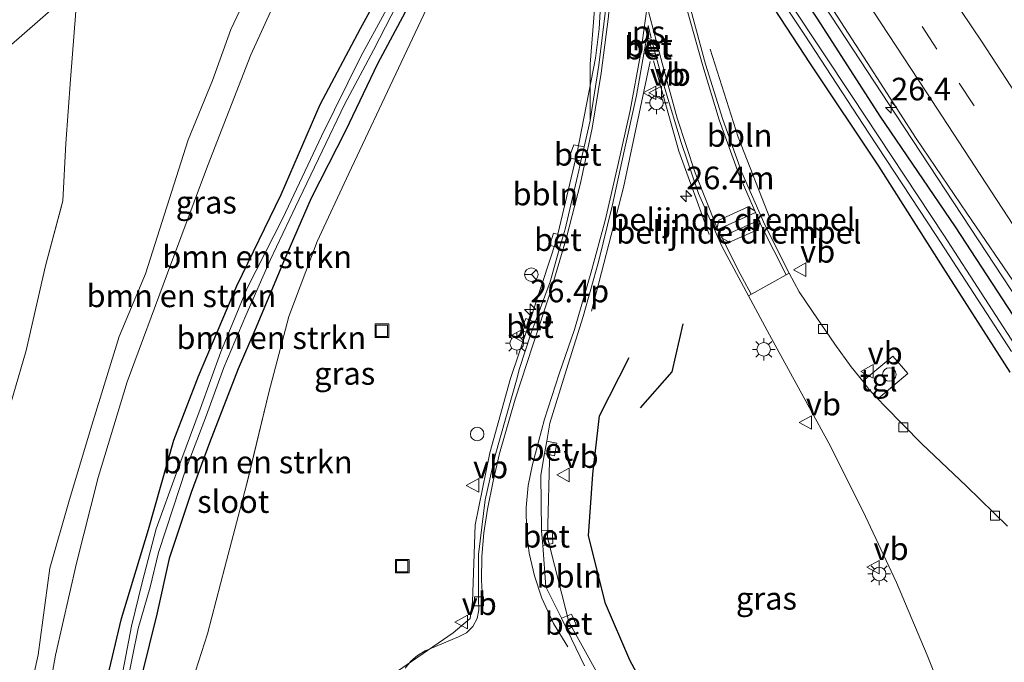
# Model space of a CAD drawing. Units: metres. Extents: x 196169 to 200010, y 314474 to 318753.
# Drawn here: x 199428 to 199537, y 315034 to 315105 of the extents above; entities that cross this region are included whole.
import ezdxf
from ezdxf.enums import TextEntityAlignment as Align

# ---------------------------------------------------------------- set-up
doc = ezdxf.new("R2010")
doc.units = ezdxf.units.M
doc.linetypes.add('VW-3-9_STREEP', pattern=[12, 3, -9])
doc.layers.get('0').update_dxf_attribs({"lineweight": 25})
for name, color, linetype, lineweight in [('B-ME-AL-OVERIG-L-B1', 7, 'Continuous', 18), ('B-ME-AM-KILOMETR-S-B1', 7, 'Continuous', 18), ('B-ME-BV-GELEIDECONSTRUCTIE-GELEIDERAIL-L-B1', 213, 'BV-GELEIDERAIL', 18), ('B-ME-GR-BOMENSTRUIKEN-GV-B6', 93, 'Continuous', 18), ('B-ME-GR-STRUIKEN-GV-B6', 93, 'Continuous', 18), ('B-ME-GW-KRUINLIJN-L-B1', 93, 'Continuous', 18), ('B-ME-IE-GRASLAND-GV-B6', 93, 'Continuous', 18), ('B-ME-IE-HULPGEOMETRIE-L-B1', 53, 'Continuous', 18), ('B-ME-IE-INRICHTINGSELEMENT-S-B1', 253, 'Continuous', 18), ('B-ME-IE-MEUBILAIR_WEGMEUBILAIR-LICHTMAST-S-B1', 8, 'Continuous', 18), ('B-ME-OG-WATER-GV-B6', 153, 'Continuous', 18), ('B-ME-VH-DREMPEL-GV-B6', 8, 'Continuous', 18), ('B-ME-VH-VERH_SOORT-BETON-OVERIG-GV-B6', 8, 'IE-TERREINAFSCHEIDING-NATUURLIJK-HOUTWAL', 18), ('B-ME-VH-VERH_SOORT-BITUMEN-GV-B6', 8, 'IE-TERREINAFSCHEIDING-NATUURLIJK-HOUTWAL', 18), ('B-ME-VH-VERH_SOORT-KLINKERS-GV-B6', 8, 'IE-TERREINAFSCHEIDING-NATUURLIJK-HOUTWAL', 18), ('B-ME-VH-VERH_SOORT-TEGELS-GV-B6', 8, 'Continuous', 18), ('B-ME-VV-KOLK-S-B1', 8, 'Continuous', 18), ('B-ME-VW-MARKERING-39STREEP-015-L-B1', 255, 'VW-3-9_STREEP', 18), ('B-ME-VW-MARKERING-STREEP-015-L-B1', 7, 'Continuous', 18), ('B-ME-VW-MARKERING-VLAKMARK-GV-B6', 7, 'Continuous', 18), ('B-ME-VW-MEUBILAIR_WEGMEUBILAIR-RONA-S-B1', 8, 'Continuous', 18), ('B-ME-VW-MEUBILAIR_WEGMEUBILAIR-VERKEERSBORD-S-B1', 8, 'Continuous', 18)]:
    doc.layers.add(name, color=color, linetype=linetype, lineweight=lineweight)
doc.layers.add('B-ME-GR-BOMENRIJ-L-B1', color=10, linetype='Continuous')
doc.layers.add('B-ME-GW-INSTEEKWATERGANG-L-B1', color=10, linetype='Continuous')
doc.styles.add('NLCS-ISO', font='NLCS-ISO.TTF')
doc.linetypes.add('BV-GELEIDERAIL', pattern='A,10,-3,[108,NLCS.SHX,S=1,R=0,X=0,Y=0],-3', length=16)
doc.linetypes.add('IE-TERREINAFSCHEIDING-NATUURLIJK-HOUTWAL', pattern='A,7,-1.5,[67,NLCS.SHX,S=0.75,R=45,X=0,Y=0],-1.5,7,-1.5,[70,NLCS.SHX,S=0.75,R=0,X=0,Y=0],-1.5', length=20)

# ---------------------------------------------------------------- blocks, each defined once
blk = doc.blocks.new('hecto')
for p, q in [((0, 0.625), (-0.625, 0)), ((0, -0.625), (0, 0.625)), ((-0.625, 0), (0.625, 0)), ((0.625, 0), (0, -0.625))]:
    blk.add_line(p, q)
blk = doc.blocks.new('dtb')
blk.add_circle((0, 0), 0.75)
blk = doc.blocks.new('lantaarnpaal')
for p, q in [((0, 0.75), (0, 1.25)), ((-0.75, 0), (-1.25, 0)), ((-0.88, 0.88), (-0.53, 0.53)), ((0.53, 0.53), (0.88, 0.88)), ((0.75, 0), (1.25, 0)), ((-0.53, -0.53), (-0.88, -0.88)), ((0, -0.75), (0, -1.25)), ((0.53, -0.53), (0.88, -0.88))]:
    blk.add_line(p, q)
blk.add_circle((0, 0), 0.75)
blk = doc.blocks.new('kolk')
blk.add_lwpolyline([(-0.5, -0.5), (0.5, -0.5), (0.5, 0.5), (-0.5, 0.5)], close=True)
blk = doc.blocks.new('put')
for p, q in [((0.75, 0.75), (-0.75, 0.75)), ((-0.75, 0.75), (-0.75, -0.75)), ((0.75, -0.75), (0.75, 0.75)), ((-0.75, -0.75), (0.75, -0.75))]:
    blk.add_line(p, q)
blk.add_lwpolyline([(-0.625, 0.625), (0.625, 0.625), (0.625, -0.625), (-0.625, -0.625)], close=True)
blk = doc.blocks.new('verkeersbord')
for p, q in [((0, 0.75), (-0.75, -0.625)), ((0.75, -0.625), (0, 0.75)), ((-0.75, -0.625), (0.75, -0.625))]:
    blk.add_line(p, q)
blk = doc.blocks.new('wegwijzer')
for q in [(-0.53, -0.53), (0, 0.75), (0.53, -0.53)]:
    blk.add_line((0, 0), q)
blk.add_circle((0, 0), 0.75)

msp = doc.modelspace()

# ---------------------------------------------------------------- linework, layer by layer
at = {"layer": 'B-ME-AL-OVERIG-L-B1'}
for points in [[(199490.7379, 315129.6027, 179.505), (199491.397, 315126.532, 179.525), (199491.811, 315123.542, 179.458), (199492.268, 315120.291, 179.567), (199492.429, 315117.093, 179.608), (199492.412, 315114.242, 179.614), (199492.408, 315110.91, 179.689), (199492.315, 315107.645, 179.698), (199492.131, 315104.389, 179.693), (199491.7313, 315101.1444, 179.697), (199489.7035, 315090.7213, 179.705), (199487.4026, 315081.0298, 179.754), (199484.2908, 315071.4994, 179.786), (199482.3202, 315065.6973, 180.163), (199480.0191, 315057.4865, 180.186), (199478.4086, 315049.5029, 180.18), (199478.1311, 315040.9788, 180.186), (199477.8498, 315039.1152, 180.209), (199475.9605, 315037.5561, 180.222), (199469.81, 315033.313, 180.699)], [(199504.4296, 315102.1371, 179.817), (199507.5326, 315092.3982, 179.976), (199511.1096, 315083.2433, 180.021)], [(199486.6908, 315057.9995, 179.959), (199486.4125, 315048.1125, 179.98), (199488.7873, 315038.758, 180.044), (199493.4225, 315030.3723, 180.015)]]:
    msp.add_polyline3d(points, dxfattribs=at)
at = {"layer": 'B-ME-BV-GELEIDECONSTRUCTIE-GELEIDERAIL-L-B1'}
for points in [[(199525.032, 315094.8548, 180.1334), (199515.4356, 315109.4973, 180.097), (199498.7727, 315135.0825, 180.0265)], [(199491.275, 315073.136, 180.411), (199494.833, 315086.822, 180.332), (199497.768, 315100.765, 180.281)], [(199498.153, 315100.862, 180.282), (199500.977, 315090.841, 180.344), (199504.329, 315081.618, 180.404)], [(199525.032, 315094.8548, 180.1334), (199535.0169, 315079.641, 180.2052), (199542.1767, 315068.7414, 180.2445), (199552.2319, 315053.3348, 180.304), (199562.4001, 315037.8815, 180.3645), (199572.4344, 315022.5484, 180.4153), (199582.4276, 315007.3672, 180.4709), (199592.4331, 314992.0526, 180.5247), (199602.6003, 314976.5083, 180.5833), (199612.7792, 314961.0408, 180.6507), (199622.8916, 314945.6427, 180.7175), (199627.9335, 314937.9512, 180.7441), (199628.9406, 314936.3789, 180.7352), (199630.8917, 314933.2993, 180.6182), (199635.8359, 314925.4706, 180.3407)]]:
    msp.add_polyline3d(points, dxfattribs=at)
at = {"layer": 'B-ME-GR-BOMENRIJ-L-B1'}
for points in [[(199496.714, 315062.462, 180.394), (199500.225, 315066.422, 180.261), (199501.428, 315071.739, 180.059)], [(199502.391, 315022.431, 180.225), (199498.992, 315028.055, 180.217), (199495.545, 315034.506, 180.253), (199492.829, 315040.778, 180.354), (199490.963, 315048.275, 180.37), (199491.426, 315055.112, 180.293), (199492.167, 315061.563, 180.257), (199495.472, 315068.005, 180.128)]]:
    msp.add_polyline3d(points, dxfattribs=at)
at = {"layer": 'B-ME-GR-BOMENSTRUIKEN-GV-B6'}
for points in [[(199436.893, 315029.18, 179.401), (199439.243, 315039.126, 179.28), (199442.226, 315048.975, 179.252), (199445.062, 315058.867, 179.236), (199447.783, 315065.94, 179.212), (199452.022, 315075.949, 179.208), (199456.927, 315086.052, 179.24), (199461.249, 315096.025, 179.187), (199465.727, 315104.433, 179.139), (199470.497, 315113.203, 179.147)], [(199470.497, 315113.203, 179.147), (199465.727, 315104.433, 179.139), (199461.249, 315096.025, 179.187), (199456.927, 315086.052, 179.24), (199452.022, 315075.949, 179.208), (199447.783, 315065.94, 179.212), (199445.062, 315058.867, 179.236), (199442.226, 315048.975, 179.252), (199439.243, 315039.126, 179.28), (199436.893, 315029.18, 179.401)], [(199458.508, 315112.38, 182.61), (199453.575, 315101.532, 182.61), (199448.771, 315089.192, 182.437), (199444.345, 315077.352, 182.223), (199439.868, 315065.343, 181.984)], [(199444.345, 315077.352, 182.223), (199448.771, 315089.192, 182.437), (199453.575, 315101.532, 182.61), (199458.508, 315112.38, 182.61)], [(199428.341, 315027.41, 181.589), (199430.041, 315035.11, 181.734), (199431.334, 315044.715, 181.73), (199433.493, 315052.321, 181.726), (199435.977, 315060.541, 181.843), (199439.007, 315070.338, 182.081), (199441.903, 315077.289, 182.364), (199446.633, 315092.101, 182.416), (199449.334, 315098.686, 182.497), (199451.375, 315104.313, 182.695), (199455.005, 315112.081, 182.687)], [(199470.99, 315110.949, 178.824), (199465.736, 315101.343, 178.824), (199461.383, 315092.529, 178.816), (199457.133, 315083.436, 178.864), (199453.184, 315075.682, 178.86), (199450.257, 315068.653, 178.86), (199447.958, 315062.298, 178.844), (199445.344, 315055.238, 178.873), (199443.104, 315049.047, 178.877), (199441.552, 315043.128, 178.877), (199440.375, 315038.281, 178.885), (199439.247, 315032.502, 178.893)], [(199474.56, 315109.916, 179.078), (199469.936, 315100.04, 179.058), (199464.415, 315088.368, 179.139), (199460.92, 315080.875, 179.191), (199457.789, 315072.56, 179.232), (199455.55, 315064.152, 179.228), (199453.2316, 315054.4843, 179.2658), (199453.096, 315053.919, 179.268), (199450.694, 315044.8, 179.341), (199448.778, 315037.419, 179.333), (199446.118, 315029.164, 179.377)], [(199439.84, 315031.846, 178.812), (199441.096, 315038.02, 178.824), (199442.435, 315042.614, 178.812), (199443.35, 315046.435, 178.812), (199444.959, 315051.398, 178.784), (199446.328, 315055.536, 178.764), (199448.667, 315061.627, 178.788), (199450.577, 315066.898, 178.804), (199453.003, 315072.686, 178.796), (199455.712, 315078.791, 178.78), (199458.536, 315084.693, 178.772), (199461.466, 315090.859, 178.768), (199463.945, 315096.01, 178.76), (199467.166, 315102.038, 178.764), (199470.432, 315108.445, 178.82)], [(199471.199, 315107.262, 179.091), (199467.606, 315100.529, 179.115), (199464.045, 315093.114, 179.123), (199460.269, 315085.672, 179.131), (199457.177, 315078.597, 179.183), (199454.05, 315071.101, 179.183), (199452.179, 315066.747, 179.123), (199449.007, 315058.578, 179.131)], [(199449.5377, 315059.9448, 179.1297), (199452.179, 315066.747, 179.123), (199454.05, 315071.101, 179.183), (199457.177, 315078.597, 179.183), (199460.269, 315085.672, 179.131), (199464.045, 315093.114, 179.123), (199467.606, 315100.529, 179.115), (199471.199, 315107.262, 179.091)], [(199430.465, 315026.709, 181.484), (199431.965, 315035.068, 181.557), (199434.26, 315045.273, 181.601), (199436.688, 315054.739, 181.775), (199439.868, 315065.343, 181.984), (199444.345, 315077.352, 182.223)], [(199439.868, 315065.343, 181.984), (199436.688, 315054.739, 181.775), (199434.26, 315045.273, 181.601), (199431.965, 315035.068, 181.557), (199430.465, 315026.709, 181.484)], [(199441.456, 315032.745, 179.204), (199443.167, 315039.624, 179.187), (199444.519, 315045.772, 179.191), (199446.962, 315053.083, 179.163), (199449.007, 315058.578, 179.131), (199449.5377, 315059.9448, 179.1297)], [(199449.007, 315058.578, 179.131), (199446.962, 315053.083, 179.163), (199444.519, 315045.772, 179.191), (199443.167, 315039.624, 179.187), (199441.456, 315032.745, 179.204)]]:
    msp.add_polyline3d(points, dxfattribs=at)
at = {"layer": 'B-ME-GR-STRUIKEN-GV-B6'}
for points in [[(199426.476, 315127.045, 173.105), (199428.023, 315126.46, 173.521), (199429.319, 315124.766, 173.943), (199432.225, 315120.42, 174.728), (199433.02, 315117.028, 175.237), (199433.52, 315113.044, 175.457), (199434.018, 315108.735, 175.64), (199424.717, 315100.64, 171.563), (199424.998, 315102.925, 171.506), (199425.269, 315107.031, 171.587), (199425.351, 315110.881, 171.603), (199425.352, 315110.949, 171.603), (199426.137, 315116.114, 171.746), (199426.623, 315119.565, 172.075), (199426.716, 315123.72, 172.649), (199426.476, 315127.045, 173.105)], [(199424.717, 315100.64, 171.563), (199434.018, 315108.735, 175.64), (199434.197, 315106.36, 175.74), (199433.615, 315098.788, 175.938), (199433.102, 315091.69, 176.293), (199432.775, 315085.356, 176.895), (199432.6535, 315084.9041, 176.9054), (199430.841, 315078.166, 177.06), (199428.703, 315068.776, 177.319), (199425.771, 315058.894, 177.52)]]:
    msp.add_polyline3d(points, dxfattribs=at)
at = {"layer": 'B-ME-GW-INSTEEKWATERGANG-L-B1'}
for points in [[(199537.651, 315066.395, 179.494), (199530.221, 315077.989, 179.421), (199523.102, 315089.186, 179.341), (199515.534, 315100.505, 179.3), (199508.203, 315111.758, 179.187), (199507.92, 315112.826, 179.187), (199508.254, 315113.588, 179.187), (199508.856, 315114, 179.187), (199509.789, 315114.098, 179.187), (199510.803, 315113.631, 179.264), (199511.965, 315112.031, 179.296), (199516.32, 315105.459, 179.308), (199523.218, 315094.733, 179.341), (199531.566, 315082.488, 179.413), (199539.689, 315070.058, 179.438)], [(199436.893, 315029.18, 179.401), (199439.243, 315039.126, 179.28), (199442.226, 315048.975, 179.252), (199445.062, 315058.867, 179.236), (199447.783, 315065.94, 179.212), (199452.022, 315075.949, 179.208), (199456.927, 315086.052, 179.24), (199461.249, 315096.025, 179.187), (199465.727, 315104.433, 179.139), (199470.497, 315113.203, 179.147)], [(199471.199, 315107.262, 179.091), (199467.606, 315100.529, 179.115), (199464.045, 315093.114, 179.123), (199460.269, 315085.672, 179.131), (199457.177, 315078.597, 179.183), (199454.05, 315071.101, 179.183), (199452.179, 315066.747, 179.123), (199449.007, 315058.578, 179.131), (199446.962, 315053.083, 179.163), (199444.519, 315045.772, 179.191), (199443.167, 315039.624, 179.187), (199441.456, 315032.745, 179.204)]]:
    msp.add_polyline3d(points, dxfattribs=at)
at = {"layer": 'B-ME-GW-KRUINLIJN-L-B1'}
msp.add_polyline3d([(199469.963, 315142.151, 182.445), (199470.832, 315141.783, 182.525), (199471.796, 315140.815, 182.554), (199472.377, 315139.939, 182.578), (199472.393, 315138.294, 182.602), (199469.605, 315132.781, 182.598), (199463.912, 315122.145, 182.582), (199458.508, 315112.38, 182.61), (199453.575, 315101.532, 182.61), (199448.771, 315089.192, 182.437), (199444.345, 315077.352, 182.223), (199439.868, 315065.343, 181.984), (199436.688, 315054.739, 181.775), (199434.26, 315045.273, 181.601), (199431.965, 315035.068, 181.557), (199430.465, 315026.709, 181.484), (199429.303, 315016.778, 181.407), (199428.471, 315008.375, 181.306), (199428.722, 315001.905, 181.274), (199429.678, 314996.404, 181.25)], dxfattribs=at)
at = {"layer": 'B-ME-IE-GRASLAND-GV-B6'}
for points in [[(199539.9218, 315094.6408, 179.6624), (199534.4701, 315103.0242, 179.6304), (199528.8795, 315111.3167, 179.6133), (199523.3944, 315119.6781, 179.6024), (199518.0102, 315128.1055, 179.5394), (199512.4531, 315136.42, 179.5087), (199507.0689, 315144.8494, 179.4693), (199501.4431, 315153.1177, 179.4652), (199495.958, 315161.4791, 179.3891), (199494.679, 315163.451, 179.384), (199503.414, 315170.47, 179.403)], [(199537.651, 315066.395, 179.494), (199530.221, 315077.989, 179.421), (199523.102, 315089.186, 179.341), (199515.534, 315100.505, 179.3), (199508.203, 315111.758, 179.187), (199507.92, 315112.826, 179.187), (199508.254, 315113.588, 179.187), (199508.856, 315114, 179.187), (199509.789, 315114.098, 179.187), (199510.803, 315113.631, 179.264), (199511.965, 315112.031, 179.296), (199516.32, 315105.459, 179.308), (199523.218, 315094.733, 179.341), (199531.566, 315082.488, 179.413), (199539.689, 315070.058, 179.438)], [(199539.689, 315070.058, 179.438), (199531.566, 315082.488, 179.413), (199523.218, 315094.733, 179.341), (199516.32, 315105.459, 179.308), (199511.965, 315112.031, 179.296), (199510.803, 315113.631, 179.264), (199509.789, 315114.098, 179.187), (199508.856, 315114, 179.187), (199508.254, 315113.588, 179.187), (199507.92, 315112.826, 179.187), (199508.203, 315111.758, 179.187), (199515.534, 315100.505, 179.3), (199523.102, 315089.186, 179.341), (199530.221, 315077.989, 179.421), (199537.651, 315066.395, 179.494)], [(199539.373, 315067.525, 178.707), (199530.28, 315081.577, 178.707), (199520.148, 315096.922, 178.675), (199513.363, 315107.108, 178.59), (199509.897, 315112.353, 178.59), (199509.362, 315112.932, 178.59), (199509.016, 315112.767, 178.59), (199509.119, 315112.376, 178.598), (199509.687, 315111.537, 178.598), (199514.904, 315103.698, 178.675), (199522.001, 315092.865, 178.695), (199529.432, 315081.512, 178.727), (199537.79, 315068.679, 178.796)], [(199455.005, 315112.081, 182.687), (199451.375, 315104.313, 182.695), (199449.334, 315098.686, 182.497), (199446.633, 315092.101, 182.416), (199441.903, 315077.289, 182.364), (199439.007, 315070.338, 182.081), (199435.977, 315060.541, 181.843), (199433.493, 315052.321, 181.726), (199431.334, 315044.715, 181.73), (199430.041, 315035.11, 181.734), (199428.341, 315027.41, 181.589)], [(199446.118, 315029.164, 179.377), (199448.778, 315037.419, 179.333), (199450.694, 315044.8, 179.341), (199453.096, 315053.919, 179.268), (199455.55, 315064.152, 179.228), (199457.789, 315072.56, 179.232), (199460.92, 315080.875, 179.191), (199464.415, 315088.368, 179.139), (199469.936, 315100.04, 179.058), (199474.56, 315109.916, 179.078)], [(199516.3903, 315109.0651, 179.3279), (199521.8179, 315100.6659, 179.3458), (199527.2521, 315092.2715, 179.3666), (199532.8618, 315083.9914, 179.4158), (199538.4809, 315075.7175, 179.4679)], [(199432.775, 315085.356, 176.895), (199433.102, 315091.69, 176.293), (199433.615, 315098.788, 175.938), (199434.197, 315106.36, 175.74)], [(199491.612, 315106.548, 179.455), (199491.145, 315100.5, 179.461), (199491.128, 315094.265, 179.477), (199490.4754, 315091.3257, 179.4812), (199489.345, 315091.566, 179.361), (199488.825, 315090.156, 179.398), (199490.1244, 315089.7449, 179.4835), (199489.898, 315088.725, 179.485), (199488.36, 315082.22, 179.526), (199488.1548, 315081.4947, 179.5274), (199487.097, 315081.79, 179.457), (199486.68, 315080.439, 179.423), (199487.7638, 315080.1129, 179.53), (199486.707, 315076.378, 179.537), (199485.062, 315071.9413, 179.5757), (199484.004, 315072.32, 179.526), (199483.499, 315071.039, 179.517), (199484.5791, 315070.6224, 179.5873), (199483.3, 315066.704, 179.624), (199483.06, 315065.755, 179.632), (199480.623, 315057.163, 179.686), (199479.532, 315052.276, 179.666), (199478.769, 315046.233, 179.67), (199478.792, 315041.268, 179.656), (199478.823, 315040.097, 179.691), (199478.6276, 315039.1234, 179.6953), (199478.1555, 315038.2496, 179.6946), (199477.4483, 315037.5525, 179.689), (199476.568, 315037.093, 179.679), (199472.881, 315035.559, 179.71), (199472.0313, 315035.0529, 179.7025), (199471.2852, 315034.4036, 179.7052), (199470.6665, 315033.6321, 179.7178)], [(199537.358, 315049.363, 179.676), (199532.794, 315053.778, 179.676), (199527.88, 315058.454, 179.668), (199523.752, 315062.616, 179.66), (199522.996, 315063.431, 179.672), (199526.305, 315066.258, 179.761), (199524.659, 315068.18, 179.761), (199521.312, 315065.382, 179.691), (199520.054, 315066.989, 179.696), (199518.248, 315069.507, 179.684), (199515.766, 315073.105, 179.684), (199514.295, 315075.297, 179.688), (199513.169, 315077.343, 179.654), (199510.494, 315082.688, 179.605), (199507.923, 315088.487, 179.6), (199505.833, 315094.37, 179.569), (199503.911, 315100.478, 179.551), (199502.285, 315106.488, 179.495)], [(199485.8878, 315047.218, 179.756), (199487.021, 315047.42, 179.791), (199486.943, 315048.891, 179.784), (199485.7618, 315048.8274, 179.7589), (199485.756, 315048.902, 179.759), (199485.67, 315055.006, 179.758), (199486.096, 315057.395, 179.7493), (199487.176, 315057.121, 179.707), (199487.44, 315058.525, 179.742), (199486.3418, 315058.7739, 179.7442), (199486.694, 315060.749, 179.737), (199488.509, 315066.674, 179.714), (199490.385, 315072.575, 179.69), (199492.081, 315078.622, 179.674), (199493.579, 315084.773, 179.643), (199494.921, 315090.873, 179.617), (199496.284, 315097, 179.592), (199497.0991, 315101.6442, 179.5752), (199498.338, 315101.7069, 179.5786), (199499.391, 315097.8, 179.593), (199501.205, 315091.829, 179.65), (199503.136, 315086.175, 179.673), (199505.73, 315080.35, 179.673), (199508.663, 315074.84, 179.701), (199511.01, 315070.54, 179.769), (199513.94, 315065.147, 179.777), (199517.57, 315058.538, 179.801), (199521.348, 315051.032, 179.918), (199525.052, 315043.115, 179.991), (199528.462, 315035.072, 180.063), (199530.723, 315029.345, 180.12)], [(199415.228, 315029.451, 177.96), (199417.882, 315035.653, 177.936), (199419.769, 315041.478, 177.839), (199420.709, 315045.232, 177.625), (199422.609, 315050.1, 177.613), (199425.771, 315058.894, 177.52), (199428.703, 315068.776, 177.319), (199430.841, 315078.166, 177.06), (199432.775, 315085.356, 176.895)], [(199490.51, 315033.91, 179.822), (199488.579, 315037.86, 179.791), (199489.578, 315038.456, 179.868), (199489.073, 315039.619, 179.787), (199487.9505, 315039.1512, 179.7764), (199486.245, 315042.655, 179.748), (199485.8878, 315047.218, 179.756)]]:
    msp.add_polyline3d(points, dxfattribs=at)
at = {"layer": 'B-ME-IE-HULPGEOMETRIE-L-B1'}
msp.add_polyline3d([(199375.719, 315056.328, 173.71), (199376.156, 315056.817, 173.751), (199376.529, 315057.514, 173.577), (199376.957, 315057.871, 173.803), (199378.28, 315058.3, 174.465), (199378.837, 315058.65, 174.449), (199379.983, 315059.797, 173.605), (199380.993, 315060.984, 173.529), (199383.29, 315063.198, 171.184), (199384.085, 315063.852, 171.046), (199384.413, 315064.174, 170.816), (199422.077, 315099.482, 170.816), (199423.545, 315100.466, 171.393), (199424.251, 315100.215, 171.559), (199424.717, 315100.64, 171.563), (199434.018, 315108.735, 175.64), (199470.726, 315144.77, 181.561), (199477.902, 315150.299, 179.252), (199482.546, 315154.166, 179.063)], dxfattribs=at)
at = {"layer": 'B-ME-OG-WATER-GV-B6'}
for points in [[(199537.79, 315068.679, 178.796), (199529.432, 315081.512, 178.727), (199522.001, 315092.865, 178.695), (199514.904, 315103.698, 178.675), (199509.687, 315111.537, 178.598), (199509.119, 315112.376, 178.598), (199509.016, 315112.767, 178.59), (199509.362, 315112.932, 178.59), (199509.897, 315112.353, 178.59), (199513.363, 315107.108, 178.59), (199520.148, 315096.922, 178.675), (199530.28, 315081.577, 178.707), (199539.373, 315067.525, 178.707)], [(199439.247, 315032.502, 178.893), (199440.375, 315038.281, 178.885), (199441.552, 315043.128, 178.877), (199443.104, 315049.047, 178.877), (199445.344, 315055.238, 178.873), (199447.958, 315062.298, 178.844), (199450.257, 315068.653, 178.86), (199453.184, 315075.682, 178.86), (199457.133, 315083.436, 178.864), (199461.383, 315092.529, 178.816), (199465.736, 315101.343, 178.824), (199470.99, 315110.949, 178.824)], [(199470.432, 315108.445, 178.82), (199467.166, 315102.038, 178.764), (199463.945, 315096.01, 178.76), (199461.466, 315090.859, 178.768), (199458.536, 315084.693, 178.772), (199455.712, 315078.791, 178.78), (199453.003, 315072.686, 178.796), (199450.577, 315066.898, 178.804), (199448.667, 315061.627, 178.788), (199446.328, 315055.536, 178.764), (199444.959, 315051.398, 178.784), (199443.35, 315046.435, 178.812), (199442.435, 315042.614, 178.812), (199441.096, 315038.02, 178.824), (199439.84, 315031.846, 178.812)]]:
    msp.add_polyline3d(points, dxfattribs=at)
at = {"layer": 'B-ME-VH-DREMPEL-GV-B6'}
for points in [[(199505.2892, 315082.1924, 179.6846), (199505.2006, 315082.3719, 179.6846), (199505.3857, 315083.2237, 179.6735), (199508.6415, 315084.6953, 179.6073), (199509.3792, 315084.2606, 179.628), (199509.4598, 315084.0775, 179.628), (199505.2892, 315082.1924, 179.6846)], [(199505.6986, 315081.3716, 179.6852), (199509.836, 315083.2216, 179.6147), (199509.9176, 315083.039, 179.6147), (199509.751, 315082.1977, 179.6145), (199506.5505, 315080.7667, 179.6836), (199505.7802, 315081.189, 179.6852), (199505.6986, 315081.3716, 179.6852)]]:
    msp.add_polyline3d(points, dxfattribs=at)
at = {"layer": 'B-ME-VH-VERH_SOORT-BETON-OVERIG-GV-B6'}
for points in [[(199491.128, 315094.265, 179.477), (199491.145, 315100.5, 179.461), (199491.612, 315106.548, 179.455), (199491.82, 315112.616, 179.427), (199491.733, 315118.729, 179.354), (199491.207, 315123.995, 179.298), (199490.028, 315130.463, 179.232), (199489.187, 315136.473, 179.164), (199490.938, 315130.692, 179.242), (199492.541, 315124.421, 179.311), (199493.193, 315118.732, 179.377), (199493.202, 315112.795, 179.453), (199492.823, 315106.438, 179.467), (199492.098, 315100.358, 179.469), (199491.128, 315094.265, 179.477)], [(199497.0991, 315101.6442, 179.5752), (199497.352, 315103.085, 179.57), (199497.931, 315103.217, 179.573), (199498.338, 315101.7069, 179.5786), (199497.0991, 315101.6442, 179.5752)], [(199497.946, 315101.956, 179.668), (199497.777, 315102.839, 179.672), (199497.704, 315103.005, 179.672), (199497.582, 315103.02, 179.672), (199497.531, 315102.976, 179.672), (199497.492, 315102.908, 179.672), (199497.403, 315101.922, 179.676), (199497.946, 315101.956, 179.668)], [(199497.946, 315101.956, 179.668), (199497.403, 315101.922, 179.676), (199497.492, 315102.908, 179.672), (199497.531, 315102.976, 179.672), (199497.582, 315103.02, 179.672), (199497.704, 315103.005, 179.672), (199497.777, 315102.839, 179.672), (199497.946, 315101.956, 179.668)], [(199490.1244, 315089.7449, 179.4835), (199488.825, 315090.156, 179.398), (199489.345, 315091.566, 179.361), (199490.4754, 315091.3257, 179.4812), (199490.1244, 315089.7449, 179.4835)], [(199488.1548, 315081.4947, 179.5274), (199487.7638, 315080.1129, 179.53), (199486.68, 315080.439, 179.423), (199487.097, 315081.79, 179.457), (199488.1548, 315081.4947, 179.5274)], [(199485.062, 315071.9413, 179.5757), (199484.624, 315070.76, 179.586), (199484.5791, 315070.6224, 179.5873), (199483.499, 315071.039, 179.517), (199484.004, 315072.32, 179.526), (199485.062, 315071.9413, 179.5757)], [(199486.096, 315057.395, 179.7493), (199486.3418, 315058.7739, 179.7442), (199487.44, 315058.525, 179.742), (199487.176, 315057.121, 179.707), (199486.096, 315057.395, 179.7493)], [(199485.7618, 315048.8274, 179.7589), (199486.943, 315048.891, 179.784), (199487.021, 315047.42, 179.791), (199485.8878, 315047.218, 179.756), (199485.7618, 315048.8274, 179.7589)], [(199488.579, 315037.86, 179.791), (199487.9505, 315039.1512, 179.7764), (199489.073, 315039.619, 179.787), (199489.578, 315038.456, 179.868), (199488.579, 315037.86, 179.791)]]:
    msp.add_polyline3d(points, dxfattribs=at)
at = {"layer": 'B-ME-VH-VERH_SOORT-BITUMEN-GV-B6'}
for points in [[(199501.4431, 315153.1177, 179.4652), (199507.0689, 315144.8494, 179.4693), (199512.4531, 315136.42, 179.5087), (199518.0102, 315128.1055, 179.5394), (199523.3944, 315119.6781, 179.6024), (199528.8795, 315111.3167, 179.6133), (199534.4701, 315103.0242, 179.6304), (199539.9218, 315094.6408, 179.6624)], [(199538.4809, 315075.7175, 179.4679), (199532.8618, 315083.9914, 179.4158), (199527.2521, 315092.2715, 179.3666), (199521.8179, 315100.6659, 179.3458), (199516.3903, 315109.0651, 179.3279)], [(199470.6665, 315033.6321, 179.7178), (199471.2852, 315034.4036, 179.7052), (199472.0313, 315035.0529, 179.7025), (199472.881, 315035.559, 179.71), (199476.568, 315037.093, 179.679), (199477.4483, 315037.5525, 179.689), (199478.1555, 315038.2496, 179.6946), (199478.6276, 315039.1234, 179.6953), (199478.823, 315040.097, 179.691), (199478.792, 315041.268, 179.656), (199478.769, 315046.233, 179.67), (199479.532, 315052.276, 179.666), (199480.623, 315057.163, 179.686), (199483.06, 315065.755, 179.632), (199483.3, 315066.704, 179.624), (199484.5791, 315070.6224, 179.5873), (199484.624, 315070.76, 179.586), (199485.062, 315071.9413, 179.5757), (199486.707, 315076.378, 179.537), (199487.7638, 315080.1129, 179.53), (199488.1548, 315081.4947, 179.5274), (199488.36, 315082.22, 179.526), (199489.898, 315088.725, 179.485), (199490.1244, 315089.7449, 179.4835), (199490.4754, 315091.3257, 179.4812), (199491.128, 315094.265, 179.477), (199492.098, 315100.358, 179.469), (199492.823, 315106.438, 179.467)], [(199502.285, 315106.488, 179.495), (199503.911, 315100.478, 179.551), (199505.833, 315094.37, 179.569), (199507.923, 315088.487, 179.6), (199510.494, 315082.688, 179.605), (199513.169, 315077.343, 179.654), (199508.663, 315074.84, 179.701), (199505.73, 315080.35, 179.673), (199503.136, 315086.175, 179.673), (199501.205, 315091.829, 179.65), (199499.391, 315097.8, 179.593), (199498.338, 315101.7069, 179.5786), (199497.931, 315103.217, 179.573), (199497.352, 315103.085, 179.57), (199497.0991, 315101.6442, 179.5752)], [(199497.0991, 315101.6442, 179.5752), (199496.284, 315097, 179.592), (199494.921, 315090.873, 179.617), (199493.579, 315084.773, 179.643), (199492.081, 315078.622, 179.674), (199490.385, 315072.575, 179.69), (199488.509, 315066.674, 179.714), (199486.694, 315060.749, 179.737), (199486.3418, 315058.7739, 179.7442), (199486.096, 315057.395, 179.7493), (199485.67, 315055.006, 179.758), (199485.756, 315048.902, 179.759), (199485.7618, 315048.8274, 179.7589), (199485.8878, 315047.218, 179.756), (199486.245, 315042.655, 179.748), (199487.9505, 315039.1512, 179.7764), (199488.579, 315037.86, 179.791), (199490.51, 315033.91, 179.822)]]:
    msp.add_polyline3d(points, dxfattribs=at)
at = {"layer": 'B-ME-VH-VERH_SOORT-KLINKERS-GV-B6'}
msp.add_polyline3d([(199530.723, 315029.345, 180.12), (199528.462, 315035.072, 180.063), (199525.052, 315043.115, 179.991), (199521.348, 315051.032, 179.918), (199517.57, 315058.538, 179.801), (199513.94, 315065.147, 179.777), (199511.01, 315070.54, 179.769), (199508.663, 315074.84, 179.701), (199513.169, 315077.343, 179.654), (199514.295, 315075.297, 179.688), (199515.766, 315073.105, 179.684), (199518.248, 315069.507, 179.684), (199520.054, 315066.989, 179.696), (199521.312, 315065.382, 179.691), (199521.99, 315064.516, 179.688), (199522.996, 315063.431, 179.672), (199523.752, 315062.616, 179.66), (199527.88, 315058.454, 179.668), (199532.794, 315053.778, 179.676), (199537.358, 315049.363, 179.676)], dxfattribs=at)
at = {"layer": 'B-ME-VH-VERH_SOORT-TEGELS-GV-B6'}
msp.add_polyline3d([(199521.312, 315065.382, 179.691), (199524.659, 315068.18, 179.761), (199526.305, 315066.258, 179.761), (199522.996, 315063.431, 179.672), (199521.99, 315064.516, 179.688), (199521.312, 315065.382, 179.691)], dxfattribs=at)
at = {"layer": 'B-ME-VW-MARKERING-39STREEP-015-L-B1'}
msp.add_polyline3d([(199491.0863, 315160.7013, 179.379), (199492.2671, 315158.9084, 179.3817), (199499.4745, 315147.9471, 179.4503), (199510.4027, 315131.3199, 179.5018), (199521.3124, 315114.6783, 179.5778), (199531.9982, 315098.3829, 179.6279), (199541.5772, 315083.7738, 179.692), (199551.4848, 315068.6417, 179.729), (199560.0755, 315055.5372, 179.7883), (199570.9964, 315038.9035, 179.8603), (199581.8833, 315022.3028, 179.9193), (199590.4923, 315009.1602, 179.9782), (199591.15, 315008.1566, 179.9715), (199602.0332, 314991.5506, 180.035), (199612.935, 314974.9123, 180.089), (199623.8756, 314958.2139, 180.1618), (199634.719, 314941.6325, 180.2341), (199645.6172, 314924.9538, 180.2766), (199656.5176, 314908.2588, 180.3423), (199667.3722, 314891.6287, 180.4129), (199678.255, 314874.9603, 180.4718), (199685.8333, 314863.3565, 180.5197), (199696.7493, 314846.6632, 180.5976)], dxfattribs=at)
at = {"layer": 'B-ME-VW-MARKERING-STREEP-015-L-B1'}
for points in [[(199488.2234, 315158.5106, 179.301), (199492.0162, 315152.7472, 179.3233), (199498.9167, 315142.2502, 179.3669), (199509.8052, 315125.6792, 179.4213), (199517.4622, 315114.0126, 179.4797), (199528.3335, 315097.4071, 179.5251), (199539.1955, 315080.8192, 179.5986)], [(199512.852, 315077.181, 179.664), (199510.127, 315082.562, 179.613), (199507.604, 315088.293, 179.599), (199505.439, 315094.33, 179.583), (199503.614, 315100.293, 179.572), (199501.891, 315106.448, 179.512), (199500.42, 315112.545, 179.474), (199498.899, 315118.899, 179.418), (199497.372, 315124.89, 179.383), (199495.84, 315131.011, 179.338), (199494.25, 315137.138, 179.321), (199492.387, 315144.171, 179.298)], [(199487.727, 315142.801, 179.137), (199489.639, 315136.668, 179.195), (199491.472, 315130.458, 179.25), (199492.918, 315124.569, 179.35), (199493.716, 315118.136, 179.424), (199493.602, 315112.055, 179.466), (199493.174, 315105.77, 179.486), (199492.349, 315099.501, 179.507), (199491.348, 315093.39, 179.506), (199490.054, 315087.331, 179.52), (199488.507, 315081.288, 179.55), (199486.735, 315075.276, 179.592), (199484.807, 315069.387, 179.605), (199482.855, 315063.41, 179.645), (199481.117, 315057.385, 179.678), (199480.3992, 315054.3208, 179.683), (199479.785, 315051.23, 179.688), (199479.377, 315048.6165, 179.6855), (199479.151, 315045.996, 179.683), (199479.1054, 315043.3623, 179.6845), (199479.241, 315040.73, 179.686)], [(199508.962, 315075.04, 179.712), (199507.476, 315077.762, 179.696), (199505.126, 315082.523, 179.675), (199502.775, 315088.444, 179.657), (199500.788, 315094.523, 179.646), (199499.102, 315100.584, 179.584), (199497.452, 315106.874, 179.53), (199496.711, 315101.573, 179.564), (199495.558, 315095.339, 179.596), (199494.222, 315089.273, 179.605), (199492.814, 315083.167, 179.629), (199491.217, 315077.366, 179.702), (199489.408, 315071.101, 179.682), (199487.722, 315066.197, 179.723), (199486.084, 315061.207, 179.728), (199484.743, 315056.189, 179.738), (199484.285, 315053.8481, 179.7662), (199484.058, 315051.417, 179.795), (199484.0834, 315048.8875, 179.783), (199484.374, 315046.373, 179.771), (199484.9646, 315043.8414, 179.7685), (199485.798, 315041.379, 179.766), (199487.087, 315038.5861, 179.7826), (199488.66, 315036, 179.799)]]:
    msp.add_polyline3d(points, dxfattribs=at)
at = {"layer": 'B-ME-VW-MARKERING-VLAKMARK-GV-B6'}
msp.add_polyline3d([(199497.561, 315104.755, 179.556), (199497.912, 315103.395, 179.583), (199497.373, 315103.267, 179.578), (199497.561, 315104.755, 179.556)], dxfattribs=at)

# ---------------------------------------------------------------- block references
at = {"layer": 'B-ME-AM-KILOMETR-S-B1', "rotation": 90}
for p in [(199524.463, 315095.6973, 180.1203), (199501.774, 315085.861, 179.781), (199484.507, 315073.348, 179.664)]:
    msp.add_blockref('hecto', p, dxfattribs=at)
at = {"layer": 'B-ME-IE-INRICHTINGSELEMENT-S-B1', "rotation": 90}
for name, p in [('put', (199468.093, 315070.979, 179.458)), ('dtb', (199524.263, 315066.14, 186.856)), ('dtb', (199478.636, 315059.549, 179.498)), ('put', (199470.338, 315044.926, 179.744))]:
    msp.add_blockref(name, p, dxfattribs=at)
at = {"layer": 'B-ME-IE-MEUBILAIR_WEGMEUBILAIR-LICHTMAST-S-B1', "rotation": 90}
for p in [(199498.487, 315096.21, 179.34), (199483.016, 315069.59, 179.667), (199510.358, 315068.923, 179.857), (199523.14, 315044.066, 180.225)]:
    msp.add_blockref('lantaarnpaal', p, dxfattribs=at)
at = {"layer": 'B-ME-VV-KOLK-S-B1', "rotation": 90}
for p in [(199516.914, 315071.158, 179.668), (199525.799, 315060.275, 179.648), (199535.971, 315050.53, 179.676), (199478.821, 315041.038, 179.628)]:
    msp.add_blockref('kolk', p, dxfattribs=at)
at = {"layer": 'B-ME-VW-MEUBILAIR_WEGMEUBILAIR-RONA-S-B1', "rotation": 90}
msp.add_blockref('wegwijzer', (199484.63, 315077.194, 179.543), dxfattribs=at)
at = {"layer": 'B-ME-VW-MEUBILAIR_WEGMEUBILAIR-VERKEERSBORD-S-B1', "rotation": 90}
for p in [(199497.771, 315097.313, 179.501), (199498.397, 315097.309, 179.507), (199514.389, 315077.738, 179.688), (199483.138, 315070.437, 179.47), (199521.862, 315066.477, 179.756), (199515.026, 315060.828, 180.015), (199488.19, 315055.025, 179.848), (199478.178, 315053.865, 179.558), (199522.513, 315044.819, 180.174), (199476.919, 315038.741, 179.783)]:
    msp.add_blockref('verkeersbord', p, dxfattribs=at)

# ---------------------------------------------------------------- texts
at = {"layer": 'B-ME-AL-OVERIG-L-B1', "ltscale": 0.2, "style": 'NLCS-ISO'}
for p in [(199507.6906, 315092.5929), (199486.1768, 315086.1146), (199488.8283, 315043.8106)]:
    msp.add_text('bbln', height=2.5, dxfattribs=at).set_placement(p, align=Align.MIDDLE_CENTER)
at = {"layer": 'B-ME-AM-KILOMETR-S-B1', "ltscale": 0.2, "style": 'NLCS-ISO'}
for s, p in [('26.4', (199524.463, 315095.6973, 180.1203)), ('26.4m', (199501.774, 315085.861, 179.781)), ('26.4p', (199484.507, 315073.348, 179.664))]:
    msp.add_text(s, height=2.5, dxfattribs=at).set_placement(p, align=Align.BOTTOM_LEFT)
at = {"layer": 'B-ME-GR-BOMENSTRUIKEN-GV-B6', "ltscale": 0.2, "style": 'NLCS-ISO'}
for p in [(199454.2739, 315079.1587), (199445.8874, 315074.8426), (199455.8423, 315070.2074), (199454.3341, 315056.4467)]:
    msp.add_text('bmn en strkn', height=2.5, dxfattribs=at).set_placement(p, align=Align.MIDDLE_CENTER)
at = {"layer": 'B-ME-IE-GRASLAND-GV-B6', "ltscale": 0.2, "style": 'NLCS-ISO'}
for p in [(199448.6395, 315085.2005), (199463.9625, 315066.254), (199510.6555, 315041.3624)]:
    msp.add_text('gras', height=2.5, dxfattribs=at).set_placement(p, align=Align.MIDDLE_CENTER)
at = {"layer": 'B-ME-OG-WATER-GV-B6', "ltscale": 0.2, "style": 'NLCS-ISO'}
msp.add_text('sloot', height=2.5, dxfattribs=at).set_placement((199451.6322, 315052.0729), align=Align.MIDDLE_CENTER)
at = {"layer": 'B-ME-VH-DREMPEL-GV-B6', "ltscale": 0.2, "style": 'NLCS-ISO'}
for p in [(199506.9493, 315083.2877), (199507.6046, 315081.8796)]:
    msp.add_text('belijnde drempel', height=2.5, dxfattribs=at).set_placement(p, align=Align.MIDDLE_CENTER)
at = {"layer": 'B-ME-VH-VERH_SOORT-BETON-OVERIG-GV-B6', "ltscale": 0.2, "style": 'NLCS-ISO'}
for p in [(199497.5638, 315102.2595), (199497.6726, 315102.5727), (199497.6726, 315102.5727), (199489.7788, 315090.5075), (199487.5701, 315081.0663), (199484.4717, 315071.4373), (199486.63, 315057.842), (199486.2751, 315048.2368), (199488.7519, 315038.5892)]:
    msp.add_text('bet', height=2.5, dxfattribs=at).set_placement(p, align=Align.MIDDLE_CENTER)
at = {"layer": 'B-ME-VH-VERH_SOORT-TEGELS-GV-B6', "ltscale": 0.2, "style": 'NLCS-ISO'}
msp.add_text('tgl', height=2.5, dxfattribs=at).set_placement((199523.0957, 315065.5248), align=Align.MIDDLE_CENTER)
at = {"layer": 'B-ME-VW-MARKERING-VLAKMARK-GV-B6', "ltscale": 0.2, "style": 'NLCS-ISO'}
msp.add_text('ps', height=2.5, dxfattribs=at).set_placement((199497.6017, 315104.043), align=Align.MIDDLE_CENTER)
at = {"layer": 'B-ME-VW-MEUBILAIR_WEGMEUBILAIR-VERKEERSBORD-S-B1', "ltscale": 0.2, "style": 'NLCS-ISO'}
for p in [(199497.771, 315097.313, 179.501), (199498.397, 315097.309, 179.507), (199514.389, 315077.738, 179.688), (199483.138, 315070.437, 179.47), (199521.862, 315066.477, 179.756), (199515.026, 315060.828, 180.015), (199488.19, 315055.025, 179.848), (199478.178, 315053.865, 179.558), (199522.513, 315044.819, 180.174), (199476.919, 315038.741, 179.783)]:
    msp.add_text('vb', height=2.5, dxfattribs=at).set_placement(p, align=Align.BOTTOM_LEFT)

doc.saveas('drawing.dxf')
